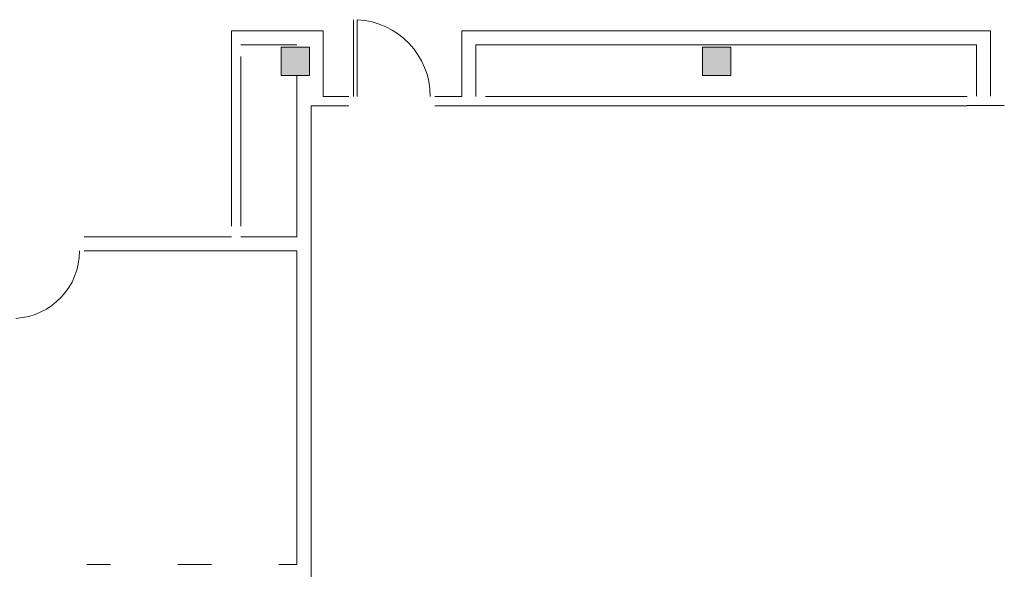
# Model space of a CAD drawing. Units: metres. Extents: x -45 to 421, y -7 to 24.
# Drawn here: x 285 to 295, y 2 to 8 of the extents above; entities that cross this region are included whole.
import ezdxf

# ---------------------------------------------------------------- set-up
doc = ezdxf.new("R2010")
doc.units = ezdxf.units.M
doc.layers.add('10_proyeccion fino', color=7, linetype='Continuous', lineweight=9)
doc.layers.add('49_estructura', color=171, linetype='Continuous', lineweight=9)

# ---------------------------------------------------------------- blocks, each defined once
blk = doc.blocks.new('Pilar rectangular hormigón - 300 x 300 mm-240108-00_oImp_PLANTA 2º Esquema')
at = {"layer": '49_estructura'}
blk.add_hatch(color=256, dxfattribs=at).paths.add_polyline_path([(-0.15, -0.15), (0.15, -0.15), (0.15, 0.15), (-0.15, 0.15)], flags=0)
for p, q in [((0.15, 0.15), (-0.15, 0.15)), ((-0.15, 0.15), (-0.15, -0.15)), ((0.15, -0.15), (0.15, 0.15)), ((-0.15, -0.15), (0.15, -0.15))]:
    blk.add_line(p, q, dxfattribs=at)

msp = doc.modelspace()

# ---------------------------------------------------------------- linework, layer by layer
at = {"layer": '10_proyeccion fino'}
for p, q in [((288.105, 7.711), (288.105, 6.891)), ((288.145, 6.891), (288.145, 7.711)), ((286.801, 7.317), (286.801, 7.591)), ((286.801, 7.591), (287.78, 7.591)), ((287.78, 7.591), (287.78, 7.414)), ((289.261, 6.891), (289.261, 7.591)), ((289.261, 7.591), (294.909, 7.591)), ((294.909, 7.591), (294.909, 6.894)), ((287.501, 7.441), (286.901, 7.441)), ((287.78, 7.414), (287.78, 7.114)), ((294.759, 7.441), (289.411, 7.441)), ((289.411, 7.441), (289.411, 6.891)), ((294.759, 6.894), (294.759, 7.441)), ((286.801, 7.317), (286.801, 5.505)), ((286.901, 7.317), (286.901, 5.505)), ((287.501, 5.391), (287.501, 7.114)), ((287.78, 7.114), (287.78, 6.891)), ((287.78, 6.891), (288.055, 6.891)), ((288.975, 6.891), (289.261, 6.891)), ((289.516, 6.891), (294.661, 6.891)), ((288.055, 6.791), (287.651, 6.791)), ((287.651, 6.791), (287.651, 0.291)), ((289.516, 6.791), (288.975, 6.791)), ((289.516, 6.791), (294.661, 6.791)), ((295.056, 6.794), (294.661, 6.794)), ((285.229, 5.391), (286.801, 5.391)), ((286.901, 5.391), (287.501, 5.391)), ((287.501, 5.241), (285.229, 5.241)), ((287.501, 1.891), (287.501, 5.241)), ((285.256, 1.891), (285.509, 1.891)), ((286.229, 1.891), (286.587, 1.891)), ((287.307, 1.891), (287.501, 1.891))]:
    msp.add_line(p, q, dxfattribs=at)
for centre, radius, start, end in [((288.104, 6.891), 0.821, 0, 87.1358), ((284.458, 5.241), 0.721, 273.2732, 0)]:
    msp.add_arc(centre, radius, start, end, dxfattribs=at)

# ---------------------------------------------------------------- block references
at = {"layer": '49_estructura', "rotation": 89.99999999999991}
for p in [(287.484, 7.266), (291.984, 7.266)]:
    msp.add_blockref('Pilar rectangular hormigón - 300 x 300 mm-240108-00_oImp_PLANTA 2º Esquema', p, dxfattribs=at)

doc.saveas('drawing.dxf')
